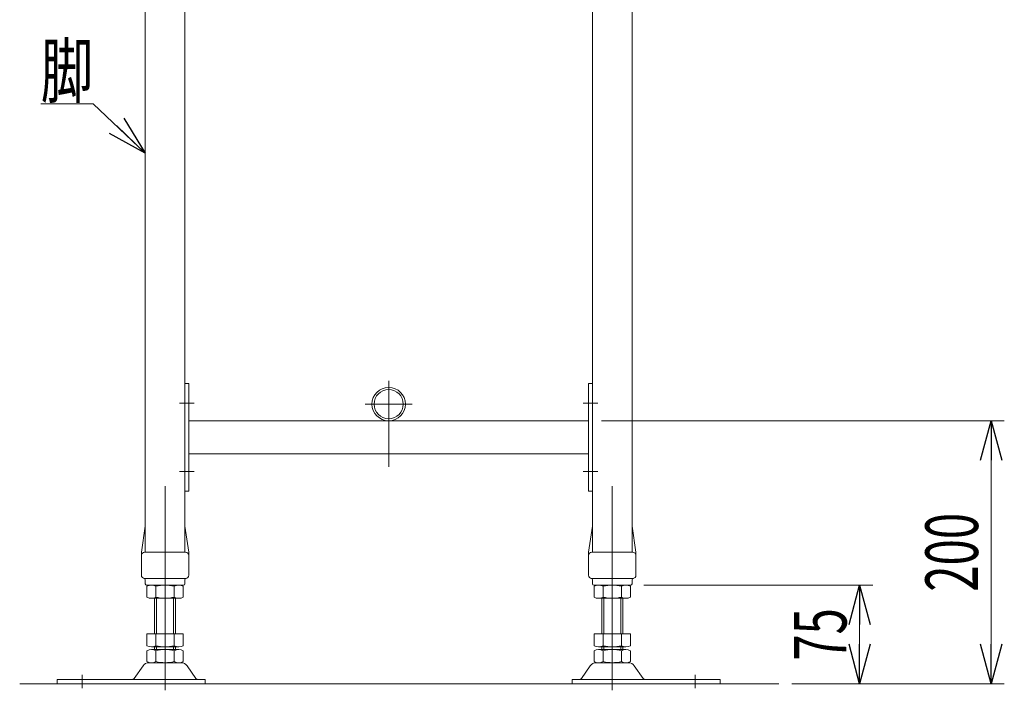
# Model space of a CAD drawing. Units: millimetres. Extents: x -1970 to 1970, y -1352 to 1351.
# Drawn here: x 653 to 1401, y -574 to -64 of the extents above; entities that cross this region are included whole.
import ezdxf
from ezdxf.enums import TextEntityAlignment as Align

# ---------------------------------------------------------------- set-up
doc = ezdxf.new("R2010")
doc.units = ezdxf.units.MM
doc.header["$LTSCALE"] = 2.5
for name, pattern in [('CENTERX2', [101.6, 63.5, -12.7, 12.7, -12.7]), ('DASHED2', [9.525, 6.35, -3.175]), ('PHANTOM', [63.5, 31.75, -6.35, 6.35, -6.35, 6.35, -6.35])]:
    doc.linetypes.add(name, pattern=pattern)
for name, color, linetype in [('100', 7, 'Continuous'), ('L-03', 7, 'Continuous'), ('L-06', 7, 'Continuous'), ('L-KOUNYU', 7, 'Continuous')]:
    doc.layers.add(name, color=color, linetype=linetype)
doc.styles.add('dcStyle0', font='ＭＳ Ｐゴシック')
doc.dimstyles.new('dc_Rotated', dxfattribs={"dimtxt": 40, "dimasz": 30.000019, "dimexe": 10, "dimexo": 5, "dimgap": 10, "dimtad": 3, "dimdsep": 46, "dimtxsty": 'dcStyle0', "dimblk1": 'OPEN30', "dimblk2": 'OPEN30', "dimsah": 1, "dimcen": 0.09, "dimclrd": 2, "dimclre": 2, "dimclrt": 2, "dimadec": 0, "dimazin": 2, "dimtfac": 1, "dimtdec": 4, "dimtmove": 0, "dimatfit": 3, "dimfxl": 1, "dimarcsym": 1})

# ---------------------------------------------------------------- blocks, each defined once
blk = doc.blocks.new('_Open30')
at = {"color": 0, "linetype": 'ByBlock', "lineweight": -2}
for p, q in [((-1, 0.267949), (0, 0)), ((0, 0), (-1, -0.267949)), ((0, 0), (-1, 0))]:
    blk.add_line(p, q, dxfattribs=at)
blk = doc.blocks.new('*D1')
at = {"color": 2, "linetype": 'Continuous', "lineweight": 13}
for p, q in [((1127.18, -494.27), (1301.18, -494.27)), ((1291.18, -569.27), (1291.18, -494.27)), ((1239.68, -569.27), (1301.18, -569.27))]:
    blk.add_line(p, q, dxfattribs=at)
at = {"color": 2, "xscale": 30.00002807615286, "yscale": 29.99989368223643}
for p, rotation in [((1291.18, -494.27), 90), ((1291.18, -569.27), 270)]:
    blk.add_blockref('_Open30', p, dxfattribs=dict(at, rotation=rotation))
at = {"color": 2, "style": 'dcStyle0', "width": 0.6875}
blk.add_text('75', height=40, rotation=90, dxfattribs=at).set_placement((1281.18, -551.77), (1281.18, -511.77), align=Align.FIT)
blk = doc.blocks.new('*D2')
at = {"color": 2, "linetype": 'Continuous', "lineweight": 13}
for p, q in [((1094.98, -369.27), (1401.18, -369.27)), ((1391.18, -569.27), (1391.18, -369.27)), ((1239.68, -569.27), (1401.18, -569.27))]:
    blk.add_line(p, q, dxfattribs=at)
at = {"color": 2, "xscale": 30.00002807615286, "yscale": 29.99989368223643}
for p, rotation in [((1391.18, -369.27), 90), ((1391.18, -569.27), 270)]:
    blk.add_blockref('_Open30', p, dxfattribs=dict(at, rotation=rotation))
at = {"color": 2, "style": 'dcStyle0', "width": 0.6875}
blk.add_text('200', height=40, rotation=90, dxfattribs=at).set_placement((1381.18, -499.27), (1381.18, -439.27), align=Align.FIT)
blk = doc.blocks.new('DC_GROUP_W_G22H_S_010_4_7')
at = {"color": 2, "linetype": 'Continuous', "lineweight": 13}
for p, q in [((708.66, -128.1), (668.66, -128.1)), ((748.18, -165.58), (708.66, -128.1))]:
    blk.add_line(p, q, dxfattribs=at)
at = {"color": 2, "xscale": 30.00002807615286, "yscale": 29.99989368223643, "rotation": 316.5163153770462}
blk.add_blockref('_Open30', (748.18, -165.58), dxfattribs=at)
at = {"color": 2, "style": 'dcStyle0', "width": 0.6875}
blk.add_text('脚', height=40, dxfattribs=at).set_placement((668.66, -123.1), (708.66, -123.1), align=Align.FIT)
blk = doc.blocks.new('DC_GROUP_W_G22H_S_010_4_15')
at = {"layer": 'L-03', "color": 7, "linetype": 'Continuous', "lineweight": 13}
for p, q in [((748.18, 59.23), (778.18, 59.23)), ((778.18, 59.23), (778.18, -469.27)), ((1088.18, 59.23), (1118.18, 59.23)), ((1088.18, -469.27), (1088.18, 59.23)), ((748.18, -34.77), (748.18, -469.27)), ((1118.18, -469.27), (1118.18, -34.77)), ((748.18, -449.27), (745.18, -469.27)), ((778.18, -449.27), (781.18, -469.27)), ((1085.18, -469.27), (1088.18, -449.27)), ((1121.18, -469.27), (1118.18, -449.27)), ((745.18, -469.27), (745.18, -486.77)), ((747.68, -469.27), (778.68, -469.27)), ((781.18, -469.27), (781.18, -486.77)), ((1085.18, -486.77), (1085.18, -469.27)), ((1087.68, -469.27), (1118.68, -469.27)), ((1121.18, -486.77), (1121.18, -469.27)), ((747.18, -489.27), (778.68, -489.27)), ((748.18, -490.27), (748.18, -493.27)), ((778.18, -490.27), (778.18, -493.27)), ((1087.68, -489.27), (1119.18, -489.27)), ((1088.18, -493.27), (1088.18, -490.27)), ((1118.18, -493.27), (1118.18, -490.27)), ((749.18, -494.27), (777.18, -494.27)), ((749.32, -503.39), (749.32, -495.15)), ((756.25, -503.39), (756.25, -495.15)), ((770.11, -495.15), (770.11, -503.39)), ((777.04, -495.15), (777.04, -503.39)), ((1089.18, -494.27), (1117.18, -494.27)), ((1089.32, -503.39), (1089.32, -495.15)), ((1096.25, -503.39), (1096.25, -495.15)), ((1110.11, -495.15), (1110.11, -503.39)), ((1117.04, -495.15), (1117.04, -503.39)), ((773.57, -504.27), (752.79, -504.27)), ((755.18, -504.27), (755.18, -531.27)), ((771.18, -531.27), (771.18, -504.27)), ((1113.57, -504.27), (1092.79, -504.27)), ((1095.18, -504.27), (1095.18, -531.27)), ((1111.18, -531.27), (1111.18, -504.27)), ((749.32, -531.27), (777.04, -531.27)), ((749.32, -540.39), (749.32, -531.27)), ((756.25, -540.39), (756.25, -531.27)), ((770.11, -531.27), (770.11, -540.39)), ((777.04, -531.27), (777.04, -540.39)), ((1089.32, -540.39), (1089.32, -531.27)), ((1089.32, -531.27), (1117.04, -531.27)), ((1096.25, -540.39), (1096.25, -531.27)), ((1110.11, -531.27), (1110.11, -540.39)), ((1117.04, -531.27), (1117.04, -540.39)), ((749.32, -552.39), (749.32, -544.15)), ((752.79, -541.27), (773.57, -541.27)), ((752.79, -543.27), (773.57, -543.27)), ((755.18, -541.27), (755.18, -543.27)), ((756.25, -552.39), (756.25, -544.15)), ((770.11, -544.15), (770.11, -552.39)), ((771.18, -543.27), (771.18, -541.27)), ((777.04, -544.15), (777.04, -552.39)), ((1089.32, -552.39), (1089.32, -544.15)), ((1092.79, -541.27), (1113.57, -541.27)), ((1092.79, -543.27), (1113.57, -543.27)), ((1095.18, -541.27), (1095.18, -543.27)), ((1096.25, -552.39), (1096.25, -544.15)), ((1110.11, -544.15), (1110.11, -552.39)), ((1111.18, -543.27), (1111.18, -541.27)), ((1117.04, -544.15), (1117.04, -552.39)), ((750.73, -553.27), (775.63, -553.27)), ((1090.73, -553.27), (1115.63, -553.27)), ((739.78, -565.21), (746.45, -555.52)), ((779.91, -555.52), (786.58, -565.21)), ((1079.78, -565.21), (1086.45, -555.52)), ((1119.91, -555.52), (1126.58, -565.21)), ((681.18, -566.07), (681.18, -569.27)), ((681.18, -566.07), (793.68, -566.07)), ((793.68, -566.07), (793.68, -569.27)), ((1072.68, -566.07), (1185.18, -566.07)), ((1072.68, -569.27), (1072.68, -566.07)), ((1185.18, -569.27), (1185.18, -566.07))]:
    blk.add_line(p, q, dxfattribs=at)
at = {"layer": 'L-03', "color": 3, "linetype": 'Continuous', "lineweight": 13}
for p, q in [((778.18, -340.77), (781.38, -340.77)), ((781.38, -340.77), (781.38, -422.77)), ((1084.98, -340.77), (1084.98, -422.77)), ((1084.98, -340.77), (1088.18, -340.77)), ((781.38, -369.27), (1084.98, -369.27)), ((781.38, -394.27), (1084.98, -394.27)), ((778.18, -422.77), (781.38, -422.77)), ((1084.98, -422.77), (1088.18, -422.77)), ((756.68, -531.27), (756.68, -504.27)), ((769.68, -504.27), (769.68, -531.27)), ((1096.68, -531.27), (1096.68, -504.27)), ((1109.68, -504.27), (1109.68, -531.27)), ((756.68, -543.27), (756.68, -541.27)), ((769.68, -541.27), (769.68, -543.27)), ((1096.68, -543.27), (1096.68, -541.27)), ((1109.68, -541.27), (1109.68, -543.27))]:
    blk.add_line(p, q, dxfattribs=at)
at = {"layer": 'L-03', "color": 3, "linetype": 'CENTERX2', "lineweight": 13}
for p, q in [((774.18, -355.77), (785.38, -355.77)), ((1080.98, -355.77), (1092.18, -355.77)), ((774.18, -407.77), (785.38, -407.77)), ((1080.98, -407.77), (1092.18, -407.77)), ((763.18, -419.07), (763.18, -574.27)), ((1103.18, -419.07), (1103.18, -574.27)), ((700.18, -572.67), (700.18, -562.48)), ((1166.18, -562.48), (1166.18, -572.67))]:
    blk.add_line(p, q, dxfattribs=at)
at = {"layer": 'L-03', "color": 7, "linetype": 'Continuous', "lineweight": 13}
for centre, radius, start, end in [((747.68, -471.77), 2.5, 90, 180), ((778.68, -471.77), 2.5, 0, 90), ((1087.68, -471.77), 2.5, 90, 180), ((1118.68, -471.77), 2.5, 0, 90), ((747.68, -486.77), 2.5, 180, 270), ((747.18, -490.27), 1, 0, 90), ((749.18, -493.27), 1, 180, 270), ((777.18, -493.27), 1, 270, 0), ((779.18, -490.27), 1, 90, 180), ((778.68, -486.77), 2.5, 270, 0), ((1087.68, -486.77), 2.5, 180, 270), ((1087.18, -490.27), 1, 0, 90), ((1089.18, -493.27), 1, 180, 270), ((1117.18, -493.27), 1, 270, 0), ((1119.18, -490.27), 1, 90, 180), ((1118.68, -486.77), 2.5, 270, 0), ((752.79, -501.52), 7.25, 61.46099, 118.53901), ((763.18, -521.95), 27.68, 75.50576, 104.49424), ((773.57, -501.52), 7.25, 61.46099, 118.53901), ((1092.79, -501.52), 7.25, 61.46099, 118.53901), ((1103.18, -521.95), 27.68, 75.50576, 104.49424), ((1113.57, -501.52), 7.25, 61.46099, 118.53901), ((752.79, -497.02), 7.25, 241.46099, 298.53901), ((763.18, -476.59), 27.68, 255.50576, 284.49424), ((773.57, -497.02), 7.25, 241.46099, 298.53901), ((1092.79, -497.02), 7.25, 241.46099, 298.53901), ((1103.18, -476.59), 27.68, 255.50576, 284.49424), ((1113.57, -497.02), 7.25, 241.46099, 298.53901), ((752.79, -534.02), 7.25, 241.46099, 298.53901), ((752.79, -550.52), 7.25, 61.46099, 118.53901), ((763.18, -513.59), 27.68, 255.50576, 284.49424), ((763.18, -570.95), 27.68, 75.50576, 104.49424), ((773.57, -534.02), 7.25, 241.46099, 298.53901), ((773.57, -550.52), 7.25, 61.46099, 118.53901), ((1092.79, -534.02), 7.25, 241.46099, 298.53901), ((1092.79, -550.52), 7.25, 61.46099, 118.53901), ((1103.18, -513.59), 27.68, 255.50576, 284.49424), ((1103.18, -570.95), 27.68, 75.50576, 104.49424), ((1113.57, -534.02), 7.25, 241.46099, 298.53901), ((1113.57, -550.52), 7.25, 61.46099, 118.53901), ((750.73, -558.47), 5.2, 90, 145.43458), ((752.79, -546.02), 7.25, 241.46099, 298.53901), ((763.18, -525.59), 27.68, 255.50576, 284.49424), ((773.57, -546.02), 7.25, 241.46099, 298.53901), ((775.63, -558.47), 5.2, 34.56542, 90), ((1090.73, -558.47), 5.2, 90, 145.43458), ((1092.79, -546.02), 7.25, 241.46099, 298.53901), ((1103.18, -525.59), 27.68, 255.50576, 284.49424), ((1113.57, -546.02), 7.25, 241.46099, 298.53901), ((1115.63, -558.47), 5.2, 34.56542, 90), ((738.13, -564.07), 2, 270, 325.43458), ((788.23, -564.07), 2, 214.56542, 270), ((1078.13, -564.07), 2, 270, 325.43458), ((1128.23, -564.07), 2, 214.56542, 270)]:
    blk.add_arc(centre, radius, start, end, dxfattribs=at)
blk = doc.blocks.new('DC_GROUP_W_G22H_S_010_4_14')
at = {"layer": 'L-03', "linetype": 'Continuous'}
blk.add_blockref('DC_GROUP_W_G22H_S_010_4_15', (0, 0), dxfattribs=at)
blk = doc.blocks.new('DC_GROUP_W_G22H_S_010_4_16')
at = {"layer": 'L-06', "color": 140, "linetype": 'PHANTOM', "lineweight": 13}
for p, q in [((748.18, 61.73), (778.18, 61.73)), ((748.18, 59.23), (748.18, 61.73)), ((778.18, 61.73), (778.18, 59.23)), ((778.18, 59.23), (748.18, 59.23))]:
    blk.add_line(p, q, dxfattribs=at)
blk = doc.blocks.new('DC_GROUP_W_G22H_S_010_4_19')
at = {"layer": 'L-06', "color": 140, "linetype": 'PHANTOM', "lineweight": 13}
for p, q in [((1118.18, 61.73), (1088.18, 61.73)), ((1088.18, 61.73), (1088.18, 59.23)), ((1118.18, 59.23), (1118.18, 61.73)), ((1088.18, 59.23), (1118.18, 59.23))]:
    blk.add_line(p, q, dxfattribs=at)
blk = doc.blocks.new('DC_GROUP_W_G22H_S_010_4_17')
at = {"layer": 'L-KOUNYU', "color": 3, "linetype": 'CENTERX2', "lineweight": 13}
for p, q in [((756.98, 68.23), (756.98, 59.03)), ((751.18, 39.23), (741.98, 39.23)), ((751.18, 10.23), (741.98, 10.23)), ((751.18, -6.77), (741.98, -6.77))]:
    blk.add_line(p, q, dxfattribs=at)
at = {"layer": 'L-KOUNYU', "color": 7, "linetype": 'Continuous', "lineweight": 13}
for p, q in [((744.98, 65.23), (744.98, -34.77)), ((769.98, 65.23), (744.98, 65.23)), ((769.98, 62.03), (744.98, 62.03)), ((748.18, -34.77), (748.18, 62.03)), ((769.98, 62.03), (769.98, 65.23)), ((744.98, -34.77), (748.18, -34.77))]:
    blk.add_line(p, q, dxfattribs=at)
at = {"layer": 'L-KOUNYU', "color": 4, "linetype": 'DASHED2', "lineweight": 13}
for p, q in [((747.98, 65.23), (747.98, 62.03)), ((765.98, 65.23), (765.98, 62.03))]:
    blk.add_line(p, q, dxfattribs=at)
blk.add_arc((748.18, 62.03), 3.2, 90, 180, dxfattribs=at)
blk = doc.blocks.new('DC_GROUP_W_G22H_S_010_4_18')
at = {"layer": 'L-KOUNYU', "color": 3, "linetype": 'CENTERX2', "lineweight": 13}
for p, q in [((1109.38, 68.23), (1109.38, 59.03)), ((1115.18, 39.23), (1124.38, 39.23)), ((1115.18, 10.23), (1124.38, 10.23)), ((1115.18, -6.77), (1124.38, -6.77))]:
    blk.add_line(p, q, dxfattribs=at)
at = {"layer": 'L-KOUNYU', "color": 7, "linetype": 'Continuous', "lineweight": 13}
for p, q in [((1096.38, 62.03), (1096.38, 65.23)), ((1096.38, 65.23), (1121.38, 65.23)), ((1096.38, 62.03), (1121.38, 62.03)), ((1118.18, -34.77), (1118.18, 62.03)), ((1121.38, 65.23), (1121.38, -34.77)), ((1121.38, -34.77), (1118.18, -34.77))]:
    blk.add_line(p, q, dxfattribs=at)
at = {"layer": 'L-KOUNYU', "color": 4, "linetype": 'DASHED2', "lineweight": 13}
for p, q in [((1100.38, 65.23), (1100.38, 62.03)), ((1118.38, 65.23), (1118.38, 62.03))]:
    blk.add_line(p, q, dxfattribs=at)
blk.add_arc((1118.18, 62.03), 3.2, 0, 90, dxfattribs=at)
blk = doc.blocks.new('DC_GROUP_W_G22H_S_010_4_21')
at = {"layer": '100', "color": 3, "linetype": 'CENTERX2', "lineweight": 13}
for p, q in [((933.18, -338.79), (933.18, -404.35)), ((950.96, -356.57), (915.4, -356.57))]:
    blk.add_line(p, q, dxfattribs=at)
at = {"layer": '100', "color": 7, "linetype": 'Continuous', "lineweight": 13}
blk.add_circle((933.18, -356.57), 12.7, dxfattribs=at)
blk = doc.blocks.new('DC_GROUP_W_G22H_S_010_4_20')
at = {"layer": '100', "color": 7, "linetype": 'Continuous', "lineweight": 13}
blk.add_circle((933.18, -356.57), 11.1, dxfattribs=at)
at = {"layer": '100', "linetype": 'Continuous'}
blk.add_blockref('DC_GROUP_W_G22H_S_010_4_21', (0, 0), dxfattribs=at)
blk = doc.blocks.new('DC_GROUP_W_G22H_S_010_4_13')
at = {"linetype": 'Continuous'}
blk.add_blockref('DC_GROUP_W_G22H_S_010_4_14', (0, 0), dxfattribs=at)
at = {"layer": '100', "linetype": 'Continuous'}
blk.add_blockref('DC_GROUP_W_G22H_S_010_4_20', (0, 0), dxfattribs=at)
at = {"layer": 'L-06', "linetype": 'Continuous'}
for name in ['DC_GROUP_W_G22H_S_010_4_16', 'DC_GROUP_W_G22H_S_010_4_19']:
    blk.add_blockref(name, (0, 0), dxfattribs=at)
at = {"layer": 'L-KOUNYU', "linetype": 'Continuous'}
for name in ['DC_GROUP_W_G22H_S_010_4_17', 'DC_GROUP_W_G22H_S_010_4_18']:
    blk.add_blockref(name, (0, 0), dxfattribs=at)

msp = doc.modelspace()

# ---------------------------------------------------------------- linework, layer by layer
at = {"color": 3, "linetype": 'Continuous', "lineweight": 13}
msp.add_line((652.679, -569.272), (1229.679, -569.272), dxfattribs=at)

# ---------------------------------------------------------------- block references
at = {"linetype": 'Continuous'}
for name in ['DC_GROUP_W_G22H_S_010_4_13', 'DC_GROUP_W_G22H_S_010_4_7']:
    msp.add_blockref(name, (0, 0), dxfattribs=at)

# ---------------------------------------------------------------- dimensions: what is measured, and where the dimension line sits
at = {"linetype": 'Continuous', "lineweight": 13}
for base, p2, picture, middle in [((1391.179, -369.272), (1089.979, -369.272), '*D2', (1391.179, -469.272)), ((1291.179, -494.272), (1122.179, -494.272), '*D1', (1291.179, -531.772))]:
    dim = msp.add_linear_dim(base=base, p1=(1234.679, -569.272), p2=p2, angle=90, dimstyle='dc_Rotated', override={"dimtxt": 40, "dimasz": 30.000019, "dimexe": 10, "dimexo": 5, "dimgap": 10, "dimtad": 3, "dimtih": 0, "dimtoh": 0, "dimdec": 2, "dimlfac": 1, "dimzin": 8, "dimtxsty": 'dcStyle0', "dimblk1": 'Open30', "dimblk2": 'Open30', "dimsah": 1, "dimclrd": 2, "dimclre": 2, "dimclrt": 2, "dimazin": 2, "dimtofl": 1, "dimtolj": 0, "dimtzin": 8, "dimarcsym": 1}, dxfattribs=at)
    dim.commit()
    dim.dimension.update_dxf_attribs({"geometry": picture, "text_midpoint": middle, "dimtype": 160})

doc.saveas('drawing.dxf')
